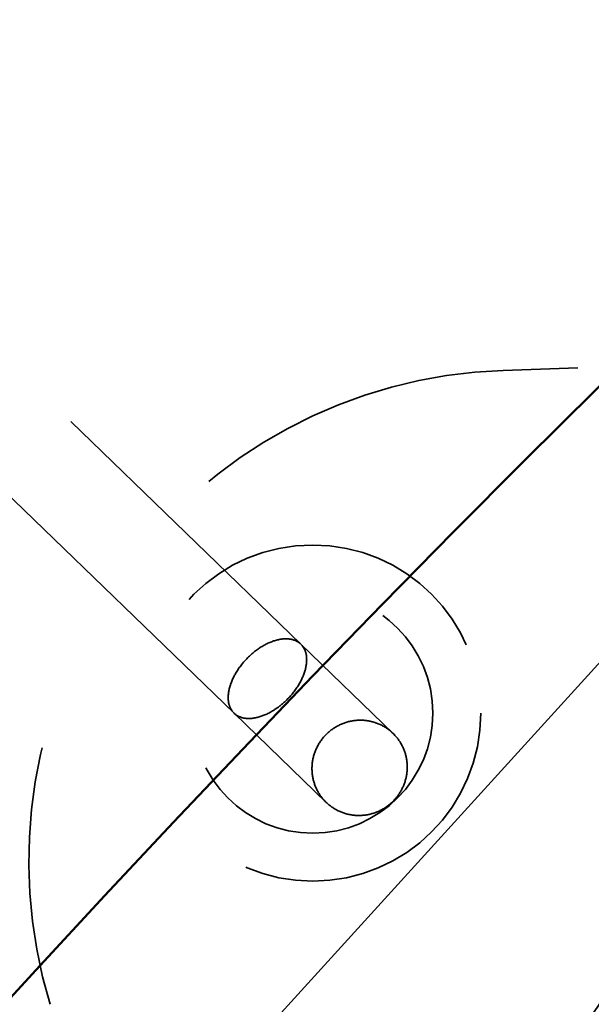
# Model space of a CAD drawing. Units: inches. Extents: x 0.2 to 67.8, y 1.2 to 42.8.
# Drawn here: x 10.7 to 10.9, y 19.9 to 20.2 of the extents above; entities that cross this region are included whole.
import ezdxf

# ---------------------------------------------------------------- set-up
doc = ezdxf.new("R2010")
doc.units = ezdxf.units.IN
doc.header["$LTSCALE"] = 2
doc.header["$MEASUREMENT"] = 0
doc.linetypes.add('DASHED', pattern=[0.2067, 0.1654, -0.0413])
for name, color, linetype, lineweight in [('Dimension (ANSI)', 7, 'Continuous', 25), ('Hidden (ANSI)', 7, 'DASHED', 35), ('Visible (ANSI)', 7, 'Continuous', 50)]:
    doc.layers.add(name, color=color, linetype=linetype, lineweight=lineweight)
doc.styles.add('Dimension Text (ANSI)', font='tahoma.ttf')
doc.dimstyles.new('Default (ANSI)', dxfattribs={"dimscale": 2, "dimtxt": 0.1200000047683716, "dimasz": 0.0984251946210861, "dimexe": 0.125, "dimexo": 0.0625, "dimgap": 0.031496062992126, "dimtad": 0, "dimtih": 1, "dimtoh": 1, "dimdec": 3, "dimrnd": 1e-08, "dimzin": 4, "dimdsep": 46, "dimtxsty": 'Dimension Text (ANSI)', "dimcen": 0.09, "dimdle": 0.3937007874015748, "dimclrd": 256, "dimclre": 256, "dimclrt": 256, "dimaunit": 1, "dimazin": 1, "dimtfac": 1, "dimtdec": 3, "dimtofl": 0, "dimtmove": 0, "dimatfit": 3, "dimfxl": 1, "dimtolj": 1, "dimtzin": 4, "dimlwd": -1, "dimlwe": -1, "dimarcsym": 0})

# ---------------------------------------------------------------- blocks, each defined once
blk = doc.blocks.new('*D30')
at = {"layer": 'Defpoints', "color": 0, "transparency": 16777216}
for p in [(21.10691728610051, 23.22681626485485), (8.061238676904896, 9.413407213300117)]:
    blk.add_point(p, dxfattribs=at)
at = {"layer": 'Dimension (ANSI)', "transparency": 16777216}
for p, q in [((21.10691728610051, 23.22681626485485), (22.25695642337138, 24.44453452270171)), ((22.25695642337138, 24.44453452270171), (22.45380681261355, 24.44453452270171)), ((8.196399040702183, 9.556521684276953), (20.97175692230322, 23.08370179387801))]:
    blk.add_line(p, q, dxfattribs=at)
for points in [[(20.94790451047375, 23.10622852117756), (20.99560933413269, 23.06117506657846), (21.10691728610051, 23.22681626485485)], [(8.172546628872709, 9.579048411576501), (8.220251452531654, 9.533994956977406), (8.061238676904896, 9.413407213300117)]]:
    blk.add_solid(points, dxfattribs=at)
at = {"layer": 'Dimension (ANSI)', "transparency": 16777216, "insert": (22.51679893859781, 24.57378418752584), "char_height": 0.2400000095367432, "attachment_point": 1, "style": 'Dimension Text (ANSI)'}
blk.add_mtext('\\A1;∅19.000', dxfattribs=at)

msp = doc.modelspace()

# ---------------------------------------------------------------- linework, layer by layer
at = {"layer": 'Hidden (ANSI)', "ltscale": 0.292387992143631}
for p, q in [((10.80187039622888, 19.9750536487), (10.61370226517646, 20.15719822864426)), ((10.78100500948149, 19.95349824019351), (10.59283687842906, 20.13564282013777))]:
    msp.add_line(p, q, dxfattribs=at)
at = {"layer": 'Hidden (ANSI)', "ltscale": 0.2125974595546722}
msp.add_line((11.08829438724698, 20.06822114384181), (10.86508539395615, 20.06057264394418), dxfattribs=at)
at = {"layer": 'Hidden (ANSI)', "ltscale": 0.0979577898979187}
for p, q in [((10.80187039622888, 19.9750536487), (10.8306557325991, 19.94718977519294)), ((10.80979034585171, 19.92563436668645), (10.78100500948149, 19.95349824019351))]:
    msp.add_line(p, q, dxfattribs=at)
at = {"layer": 'Hidden (ANSI)', "ltscale": 1.085628867149353}
for centre, radius in [((14.58407798150402, 16.32011173907749), 7.5), ((14.58407798150402, 16.32011173907749), 6.500000000000002), ((14.58407798150275, 16.32011173907749), 5.000000000000005), ((14.58407798150589, 16.32011173907749), 4.499999999999999)]:
    msp.add_circle(centre, radius, dxfattribs=at)
at = {"layer": 'Hidden (ANSI)', "ltscale": 1.08755886554718}
msp.add_circle((14.58407798150417, 16.32011173907749), 6.439999999999983, dxfattribs=at)
at = {"layer": 'Hidden (ANSI)', "ltscale": 1.082193255424499}
msp.add_circle((14.5840779815028, 16.32011173907749), 5.624999999999988, dxfattribs=at)
at = {"layer": 'Hidden (ANSI)', "ltscale": 1.08061408996582}
msp.add_circle((14.58407798150155, 16.3201117390775), 5.1902, dxfattribs=at)
at = {"layer": 'Hidden (ANSI)', "ltscale": 0.3140484988689423}
msp.add_circle((10.80558791252257, 19.95351626539252), 0.0525000000000005, dxfattribs=at)
at = {"layer": 'Hidden (ANSI)', "ltscale": 0.2242917865514755}
msp.add_circle((10.80558791252258, 19.95351626539252), 0.0375000000000004, dxfattribs=at)
at = {"layer": 'Hidden (ANSI)', "ltscale": 1.043564319610595}
msp.add_arc((11.31407798150493, 19.59011173907749), 0.5000000000000036, 36.70405737482603, 234.4476015533214, dxfattribs=at)
at = {"layer": 'Hidden (ANSI)', "ltscale": 0.2675876617431641}
msp.add_arc((10.87033950445325, 19.90723999958304), 0.1534226368691925, 91.96253457874224, 196.9326685278906, dxfattribs=at)
at = {"layer": 'Hidden (ANSI)', "ltscale": 0.0445355251431465}
msp.add_open_spline([(10.78100500948149, 19.95349824019351), (10.78019027693255, 19.95428689190123), (10.77963428487473, 19.95532711644903), (10.77908988423193, 19.95782795895454), (10.77912098439133, 19.95927288384559), (10.77978999161315, 19.96237637592194), (10.78042844472126, 19.96400741347275), (10.78224057223286, 19.96724171345899), (10.78340257951909, 19.96881467097646), (10.78609966863535, 19.97168266681418), (10.78761139745858, 19.97295080656364), (10.79077723290447, 19.9749995038831), (10.79240162809286, 19.97576352747972), (10.79553898329561, 19.97667834428398), (10.79702316324098, 19.9768266843711), (10.79965429332473, 19.97648805962445), (10.80077866679298, 19.9760113266283), (10.80172887360439, 19.97518695436358), (10.80180058091185, 19.97512122912142), (10.80187039622888, 19.9750536487)], degree=3, knots=[0.2833648028842018, 0.2833648028842018, 0.2833648028842018, 0.2833648028842018, 0.2976835931511102, 0.2976835931511102, 0.3123493444382621, 0.3123493444382621, 0.3271851936385242, 0.3271851936385242, 0.3421641886610067, 0.3421641886610067, 0.3571889807824194, 0.3571889807824194, 0.3721432234244892, 0.3721432234244892, 0.3869422037601742, 0.3869422037601742, 0.401578983986026, 0.401578983986026, 0.4028075249065432, 0.4028075249065432, 0.4028075249065432, 0.4028075249065432], dxfattribs=at)
at = {"layer": 'Hidden (ANSI)', "ltscale": 0.0222067832946777}
msp.add_open_spline([(10.80187039622888, 19.9750536487), (10.80262808003925, 19.97432021951303), (10.80316291765689, 19.97336827958016), (10.80376457685773, 19.97100535110829), (10.80377467147439, 19.96958392847904), (10.80318766899137, 19.96651192969738), (10.80258914777412, 19.96488887001324), (10.80084906829078, 19.961649374709), (10.79971696417967, 19.96006314353047), (10.79822196046874, 19.95842117168939), (10.79804675143124, 19.95823455476505), (10.79786879907847, 19.95805071749881)], degree=3, knots=[0.4028075249065432, 0.4028075249065432, 0.4028075249065432, 0.4028075249065432, 0.4161404954564296, 0.4161404954564296, 0.4307661062941993, 0.4307661062941993, 0.4455658533978854, 0.4455658533978854, 0.4605486718174844, 0.4605486718174844, 0.462500194354471, 0.462500194354471, 0.462500194354471, 0.462500194354471], dxfattribs=at)
at = {"layer": 'Hidden (ANSI)', "ltscale": 0.0222067777067423}
msp.add_open_spline([(10.79786879907847, 19.95805071749881), (10.79726900598502, 19.95743108914946), (10.79663804733427, 19.95684303921945), (10.79513399566617, 19.95558100486294), (10.79424928646539, 19.95493704325307), (10.79334512845451, 19.95437374586617), (10.79175837452567, 19.9533851859784), (10.79013458727132, 19.95265931363276), (10.78701877869502, 19.95182830499601), (10.78555536629308, 19.95172336633714), (10.78297837276092, 19.95214595073034), (10.78188718623518, 19.95266238349263), (10.78103313402919, 19.9534711647096), (10.78101903342246, 19.95348466518044), (10.78100500948149, 19.95349824019351)], degree=3, knots=[0.2237004484505646, 0.2237004484505646, 0.2237004484505646, 0.2237004484505646, 0.2302781065772133, 0.2302781065772133, 0.2387997459039064, 0.2387997459039064, 0.2387997459039064, 0.2537548140656822, 0.2537548140656822, 0.2685171629779082, 0.2685171629779082, 0.2831183344329076, 0.2831183344329076, 0.2833648028842018, 0.2833648028842018, 0.2833648028842018, 0.2833648028842018], dxfattribs=at)
at = {"layer": 'Hidden (ANSI)', "ltscale": 0.0444150529801846}
msp.add_open_spline([(10.8306557325991, 19.94718977519294), (10.8295430483993, 19.94826684066121), (10.82825680578783, 19.94916424531544), (10.8254583693671, 19.95051423912936), (10.82394592406902, 19.95096516981361), (10.82083474716062, 19.95137413694067), (10.81923592290351, 19.95132793155749), (10.81610843597543, 19.95073402599384), (10.814581220611, 19.95018123928406), (10.81175999451298, 19.94861700171137), (10.81046852509903, 19.94760208799185), (10.80826605617906, 19.94521483024293), (10.8073565468416, 19.94384192869312), (10.80602127949994, 19.94088943709184), (10.80559394939763, 19.93931119029639), (10.80526301963686, 19.93612233939238), (10.80535488163687, 19.93451271159139), (10.80603895460206, 19.93142839094199), (10.80662588180965, 19.92995300493785), (10.80808301575849, 19.9275199318907), (10.80887845569767, 19.92651706583499), (10.80979034585171, 19.92563436668645)], degree=3, knots=[-3.14159265358987, -3.14159265358987, -3.14159265358987, -3.14159265358987, -2.826775457911566, -2.826775457911566, -2.510956241708288, -2.510956241708288, -2.192505281926925, -2.192505281926925, -1.870782309633216, -1.870782309633216, -1.546426801464388, -1.546426801464388, -1.22116487845448, -1.22116487845448, -0.8971230791155392, -0.8971230791155392, -0.5759224799120697, -0.5759224799120697, -0.258005551898888, -0.258005551898888, -4.12e-14, -4.12e-14, -4.12e-14, -4.12e-14], dxfattribs=at)
at = {"layer": 'Hidden (ANSI)', "ltscale": 0.0221575349569321}
for points, knots in [([(10.83082618494058, 19.92614834821695), (10.83191869403592, 19.92727698676711), (10.8328351914525, 19.9285756493341), (10.83422702774876, 19.93138671934066), (10.83470214172572, 19.93289867254772), (10.83516455349341, 19.93598836834242), (10.83515177656438, 19.93756561167523), (10.83463949971785, 19.9406314923065), (10.83414008257767, 19.94211963419836), (10.83270326234392, 19.94486158990877), (10.83176609142189, 19.9461149606628), (10.8306557325991, 19.94718977519294)], [-4.712388980384689, -4.712388980384689, -4.712388980384689, -4.712388980384689, -4.398229715025725, -4.398229715025725, -4.084070449666761, -4.084070449666761, -3.769911184307797, -3.769911184307797, -3.455751918948833, -3.455751918948833, -3.14159265358987, -3.14159265358987, -3.14159265358987, -3.14159265358987]), ([(10.80979034585171, 19.92563436668645), (10.8109007046745, 19.92455955215631), (10.81218389255886, 19.92366364120226), (10.81497112830048, 19.92231675946187), (10.81647472577655, 19.92186600631416), (10.81955564555999, 19.92145371406269), (10.82113247003065, 19.92149224158), (10.82420549196149, 19.92205489685563), (10.82570119286115, 19.92257893369614), (10.8284655081418, 19.92406145988023), (10.82973367584525, 19.9250197096668), (10.83082618494058, 19.92614834821695)], [-4.12e-14, -4.12e-14, -4.12e-14, -4.12e-14, 0.3141592653589464, 0.3141592653589464, 0.628318530717934, 0.628318530717934, 0.9424777960769215, 0.9424777960769215, 1.256637061435909, 1.256637061435909, 1.570796326794896, 1.570796326794896, 1.570796326794896, 1.570796326794896])]:
    msp.add_open_spline(points, degree=3, knots=knots, dxfattribs=at)
at = {"layer": 'Visible (ANSI)'}
for centre, radius in [((14.58407798150271, 16.32011173907749), 9.499999999999979), ((14.58407798150271, 16.32011173907749), 9.439999999999978), ((14.58407798150273, 16.3201117390775), 6.250000000000001), ((14.58407798150155, 16.3201117390775), 5.25)]:
    msp.add_circle(centre, radius, dxfattribs=at)

# ---------------------------------------------------------------- dimensions: what is measured, and where the dimension line sits
at = {"layer": 'Dimension (ANSI)'}
dim = msp.add_diameter_dim_2p(p1=(8.061238676904896, 9.413407213300117), p2=(21.10691728610051, 23.22681626485485), dimstyle='Default (ANSI)', override={"dimgap": 0.031496062992126, "dimdec": 3, "dimlfac": 1.000000000000001, "dimtol": 0, "dimlim": 0, "dimtp": 0, "dimtm": 0, "dimtdec": 3, "dimtofl": 1, "dimatfit": 2}, dxfattribs=at)
dim.commit()
dim.dimension.update_dxf_attribs({"geometry": '*D30', "text_midpoint": (23.13418165888212, 24.44453452270171), "dimtype": 163})

doc.saveas('drawing.dxf')
